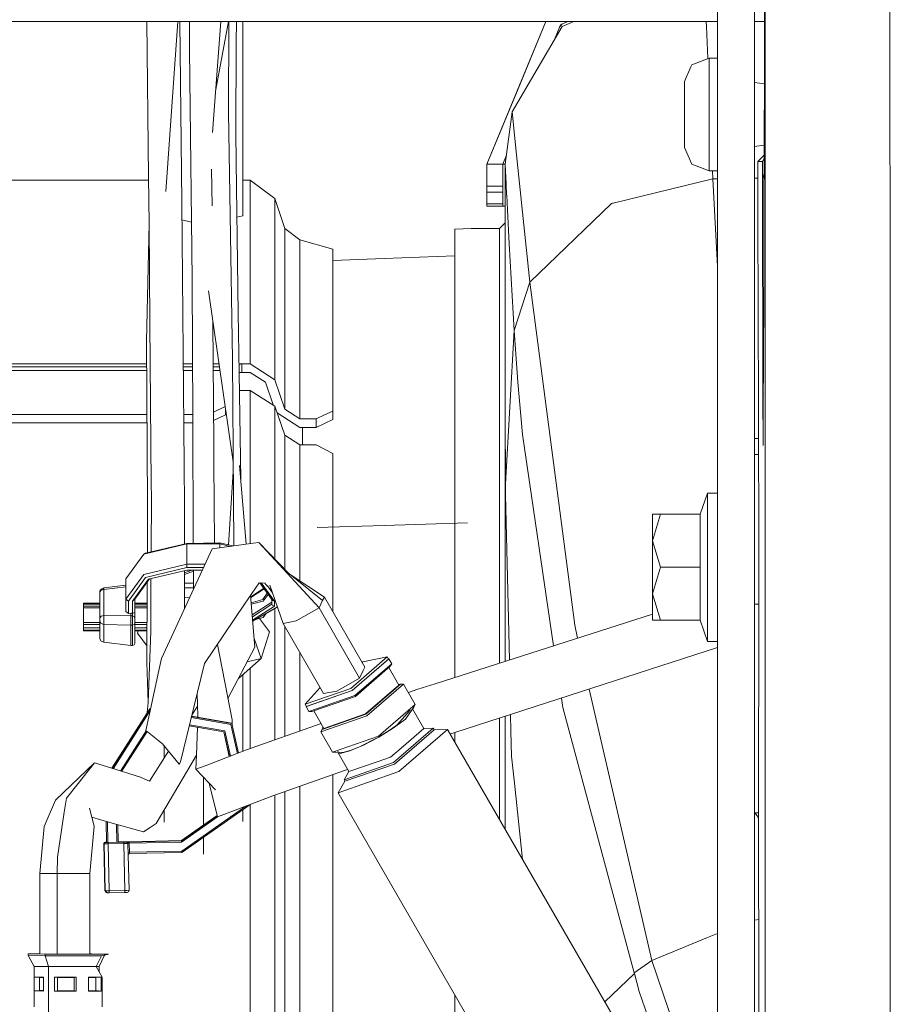
# Model space of a CAD drawing. Units: millimetres. Extents: x 625 to 10350, y -405 to 3654.
# Drawn here: x 3616 to 3723, y 873 to 992 of the extents above; entities that cross this region are included whole.
import ezdxf

# ---------------------------------------------------------------- set-up
doc = ezdxf.new("R2010")
doc.units = ezdxf.units.MM
doc.layers.add('1', color=7, linetype='Continuous', true_color=0xffffff)
doc.styles.add('blockfont', font='simplex.shx')
doc.dimstyles.get("Standard").update_dxf_attribs({"dimtxt": 0.18, "dimasz": 0.18, "dimexe": 0.18, "dimexo": 0.0625, "dimgap": 0.09, "dimtad": 0, "dimtih": 1, "dimtoh": 1, "dimdec": 4, "dimzin": 0, "dimdsep": 46, "dimtxsty": 'Standard', "dimcen": 0.09, "dimadec": 0, "dimazin": 0, "dimtfac": 1, "dimtdec": 4, "dimtofl": 0, "dimtmove": 0, "dimatfit": 3, "dimfxl": 1, "dimtolj": 1, "dimtzin": 0, "dimarcsym": 0})

# ---------------------------------------------------------------- blocks, each defined once
blk = doc.blocks.new('_U4')
at = {"layer": '1', "color": 18, "lineweight": 13}
for p, q in [((4820, 1400), (4820, 113)), ((2000, 280), (2000, 113)), ((2000, 115), (3329.28125, 115)), ((4820, 115), (3490.71875, 115)), ((3306.666667, 40), (3281.666667, 40)), ((3281.666667, 40), (3281.666667, -53.75)), ((3538.333333, 40), (3513.333333, 40)), ((3538.333333, -53.75), (3538.333333, 40)), ((3281.666667, -53.75), (3306.666667, -53.75)), ((3513.333333, -53.75), (3538.333333, -53.75))]:
    blk.add_line(p, q, dxfattribs=at)
at = {"layer": '1', "color": 18, "lineweight": 70}
for points in [[(2000, 115), (2049.999951, 128.39746), (2050.000049, 101.60254)], [(4820, 115), (4770.000049, 101.60254), (4769.999951, 128.39746)]]:
    blk.add_solid(points, dxfattribs=at)
at = {"layer": '1', "color": 18, "linetype": 'Continuous', "lineweight": 13, "char_height": 50, "attachment_point": 7, "line_spacing_factor": 0.903614, "style": 'blockfont'}
for s, insert in [('\\W1.2996;111', (3333.43125, 76.104167)), ('\\W1.1591;2820', (3306.191667, -45.770833))]:
    blk.add_mtext(s, dxfattribs=dict(at, insert=insert))
blk = doc.blocks.new('_U6')
at = {"layer": '1', "color": 18, "lineweight": 13}
for p, q in [((10150.066508, 1012.699977), (10150.066508, -367)), ((844.75006, 984.150007), (844.75006, -367)), ((844.75006, -365), (5416.689534, -365)), ((10150.066508, -365), (5578.127034, -365))]:
    blk.add_line(p, q, dxfattribs=at)
at = {"layer": '1', "color": 18, "lineweight": 70}
for points in [[(844.75006, -365), (894.750011, -351.60254), (894.750109, -378.39746)], [(10150.066508, -365), (10100.066557, -378.39746), (10100.066459, -351.60254)]]:
    blk.add_solid(points, dxfattribs=at)
at = {"layer": '1', "color": 18, "linetype": 'Continuous', "lineweight": 13, "insert": (5420.839534, -403.895833), "char_height": 50, "attachment_point": 7, "line_spacing_factor": 0.903614, "style": 'blockfont'}
blk.add_mtext('\\W1.1836;OAL', dxfattribs=at)

msp = doc.modelspace()

# ---------------------------------------------------------------- linework, layer by layer
at = {"layer": '1', "color": 18, "linetype": 'Continuous', "lineweight": 13}
for p, q in [((3700.351967, 987.918586), (3700.351967, 1039.168611)), ((3704.847826, 974.726632), (3704.847826, 1039.168611)), ((3721.247448, 1009.911194), (3721.264375, 976.88438)), ((3706.111921, 1006.421581), (3706.127418, 978.52762)), ((3706.062092, 996.265724), (3706.059469, 991.335168)), ((3682.926796, 992.062524), (3457.250012, 992.062524)), ((3631.14641, 992.062524), (3631.366743, 973.241463)), ((3634.918543, 992.062524), (3633.465065, 971.447423)), ((3635.378135, 970.112577), (3635.165169, 992.062524)), ((3636.312198, 992.062524), (3636.317505, 988.674536)), ((3639.124441, 978.622781), (3640.141681, 992.062524)), ((3641.057637, 992.062524), (3639.518911, 983.834501)), ((3641.071571, 981.054977), (3641.072293, 992.062524)), ((3642.002531, 992.062524), (3641.988052, 989.539281)), ((3642.773641, 968.490377), (3642.773641, 992.062524)), ((3679.548323, 992.062524), (3672.391189, 974.783435)), ((3676.17227, 983.912185), (3679.54831, 992.062524)), ((3680.483955, 989.710032), (3681.30423, 991.690353)), ((3681.381716, 991.620675), (3681.184226, 991.400638)), ((3682.202722, 992.062524), (3681.30423, 991.690353)), ((3681.527145, 991.782688), (3681.381716, 991.620675)), ((3681.516184, 991.47822), (3682.926818, 992.062524)), ((3682.926859, 992.062524), (3681.516184, 991.47822)), ((3700.351967, 992.062524), (3682.926799, 992.062524)), ((3698.973151, 992.062524), (3699.001325, 991.470113)), ((3706.059856, 992.062524), (3704.847826, 992.062524)), ((3675.465597, 981.113687), (3681.516184, 991.47822)), ((3699.001564, 991.46612), (3699.001325, 991.470113)), ((3699.186364, 987.581217), (3699.001564, 991.46612)), ((3706.050886, 988.514677), (3706.059469, 991.335168)), ((3641.92511, 978.58353), (3641.988052, 989.539281)), ((3636.400951, 981.623247), (3636.317505, 988.674536)), ((3700.351967, 974.726632), (3700.351967, 987.918584)), ((3706.034673, 983.028427), (3706.050886, 988.514677)), ((3697.123517, 986.572406), (3697.230591, 986.816481)), ((3699.352039, 987.645999), (3697.230591, 986.816481)), ((3699.352039, 987.501642), (3699.352039, 987.645999)), ((3699.698239, 987.645999), (3699.352039, 987.645999)), ((3699.352039, 983.951166), (3699.352039, 987.501637)), ((3700.351967, 987.645999), (3699.698248, 987.645999)), ((3696.352018, 984.813765), (3697.123511, 986.572392)), ((3696.352018, 984.813765), (3696.352018, 982.647792)), ((3706.039077, 984.518622), (3704.847826, 984.681786)), ((3676.17227, 983.912185), (3672.391189, 974.783435)), ((3699.352039, 978.411153), (3699.352039, 983.951166)), ((3696.352018, 982.647792), (3696.352018, 979.400232)), ((3705.997242, 979.737595), (3706.034673, 983.028427)), ((3636.400951, 981.623247), (3636.604084, 964.446262)), ((3641.071571, 981.054977), (3641.376747, 961.138502)), ((3674.601091, 974.783435), (3675.465597, 981.113687)), ((3675.978435, 975.907221), (3675.465597, 981.113687)), ((3705.973638, 966.046408), (3705.997242, 979.737595)), ((3641.92511, 978.58353), (3641.975654, 975.042716)), ((3696.352018, 979.400232), (3696.352018, 976.973429)), ((3699.352039, 974.271312), (3699.352039, 978.411153)), ((3706.127418, 978.52762), (3706.129087, 969.467059)), ((3696.352018, 976.788953), (3696.352018, 976.973429)), ((3696.352018, 976.788953), (3697.230591, 974.786237)), ((3705.992656, 977.077678), (3704.847826, 976.920873)), ((3721.264375, 976.88438), (3721.265091, 972.428992)), ((3641.975654, 975.042716), (3642.238392, 956.687585)), ((3672.391189, 974.783435), (3672.391189, 972.087577)), ((3674.301161, 974.783435), (3672.391189, 974.783435)), ((3674.301161, 974.783435), (3674.74862, 975.863698)), ((3674.301161, 974.783435), (3674.301161, 972.087577)), ((3674.601091, 974.783435), (3674.301161, 974.783435)), ((3674.603952, 974.730328), (3674.601091, 974.783435)), ((3674.601091, 956.990555), (3674.601091, 974.783435)), ((3675.978435, 975.907221), (3675.978674, 975.906029)), ((3675.978674, 975.905851), (3675.978674, 975.906029)), ((3677.59849, 960.458532), (3675.978674, 975.905851)), ((3699.352039, 973.956659), (3697.230591, 974.786237)), ((3705.990595, 975.882206), (3705.242409, 975.107446)), ((3705.242409, 975.107446), (3705.244077, 973.568156)), ((3705.814136, 975.107446), (3705.242409, 975.107446)), ((3705.989879, 975.466888), (3705.814136, 975.107446)), ((3705.817474, 972.887173), (3705.814136, 975.107446)), ((3639.057411, 969.699636), (3639.007068, 974.16183)), ((3674.715055, 972.38411), (3674.603952, 974.730328)), ((3699.352039, 974.271312), (3699.352039, 973.956659)), ((3700.351967, 973.956659), (3699.352039, 973.956659)), ((3699.790491, 972.993866), (3699.752041, 973.956659)), ((3700.351967, 965.093568), (3700.351967, 974.726632)), ((3704.847826, 974.726632), (3704.847826, 965.093568)), ((3705.986808, 973.685702), (3705.817474, 972.887173)), ((3631.371709, 972.817078), (3610.351576, 972.817078)), ((3631.4335, 967.537239), (3631.366743, 973.241463)), ((3643.695129, 972.817078), (3642.773641, 972.817078)), ((3643.695129, 972.817078), (3643.695129, 966.341153)), ((3643.695129, 972.817078), (3646.660579, 970.604792)), ((3674.715055, 972.38411), (3674.781812, 971.011534)), ((3699.790491, 972.993866), (3687.682165, 970.05327)), ((3699.790491, 972.993866), (3700.351967, 973.002159)), ((3700.351967, 962.3604), (3699.790491, 972.993866)), ((3704.847826, 973.068569), (3705.244624, 973.07443)), ((3705.244077, 973.568156), (3705.268158, 951.811567)), ((3705.861582, 946.859792), (3705.817474, 972.887173)), ((3721.265806, 968.980089), (3721.265091, 972.428992)), ((3672.391189, 972.087577), (3674.301161, 972.087577)), ((3672.391189, 972.087577), (3672.391189, 971.380487)), ((3672.391189, 969.966248), (3672.391189, 971.380487)), ((3674.301161, 971.380487), (3672.391189, 971.380487)), ((3674.301161, 972.087577), (3674.301161, 971.380487)), ((3674.301161, 971.380487), (3674.301161, 969.966248)), ((3635.558618, 952.000216), (3635.378135, 970.112577)), ((3646.660579, 969.238833), (3646.660579, 970.604792)), ((3647.864593, 966.953292), (3646.660579, 970.604792)), ((3674.782528, 971.00009), (3674.781812, 971.011534)), ((3674.871696, 969.250754), (3674.782528, 971.00009)), ((3677.59849, 960.458532), (3687.50049, 970.009163)), ((3687.596334, 970.032468), (3687.50049, 970.009163)), ((3687.596334, 970.032468), (3687.682165, 970.05327)), ((3646.660579, 964.207068), (3646.660579, 969.238833)), ((3674.301161, 969.966248), (3672.391189, 969.966248)), ((3672.391189, 969.67335), (3672.391189, 969.966248)), ((3672.391189, 969.67335), (3674.301161, 969.67335)), ((3674.601091, 969.673291), (3674.260153, 969.67335)), ((3674.301161, 969.67335), (3674.301161, 969.966248)), ((3674.601091, 969.67335), (3674.301161, 969.67335)), ((3674.871696, 969.250754), (3674.871696, 969.250634)), ((3674.871696, 969.250634), (3675.082935, 965.115204)), ((3706.13624, 930.881336), (3706.129087, 969.467059)), ((3721.265806, 968.980089), (3721.271528, 932.055905)), ((3636.565082, 967.74431), (3635.399121, 968.0066)), ((3642.071705, 968.33248), (3642.773641, 968.490377)), ((3674.601091, 967.651501), (3674.251093, 967.301384)), ((3631.4335, 967.537239), (3631.114734, 953.327611)), ((3631.4335, 967.537239), (3631.530536, 955.52887)), ((3647.864593, 965.702906), (3647.864593, 966.953292)), ((3649.688019, 965.589598), (3647.864593, 966.953292)), ((3669.491066, 966.921404), (3668.491138, 966.891482)), ((3668.491138, 966.891482), (3668.491138, 952.245072)), ((3670.490993, 966.951266), (3669.491066, 966.921404)), ((3673.901094, 966.951266), (3670.490993, 966.951266)), ((3674.251093, 967.301384), (3673.901094, 966.951266)), ((3673.901094, 966.951266), (3673.901094, 962.823167)), ((3643.695129, 950.536028), (3643.695129, 966.341153)), ((3647.864593, 965.702906), (3647.864593, 958.046272)), ((3649.688019, 965.589598), (3649.688019, 964.378729)), ((3653.687967, 964.454606), (3649.688019, 965.589598)), ((3705.955042, 956.852868), (3705.973638, 966.046408)), ((3636.604084, 964.446262), (3636.649383, 960.611656)), ((3646.660579, 948.61187), (3646.660579, 964.207068)), ((3649.688019, 964.348808), (3649.688019, 964.378729)), ((3649.688019, 956.751063), (3649.688019, 964.348808)), ((3653.687967, 952.462266), (3653.687967, 964.454606)), ((3675.708545, 954.577759), (3675.082935, 965.115204)), ((3700.351967, 944.582656), (3700.351967, 965.093568)), ((3704.847826, 965.093568), (3704.847826, 944.582656)), ((3653.687967, 963.08735), (3659.913791, 963.322058)), ((3668.491138, 963.638552), (3659.913791, 963.322058)), ((3673.901094, 962.823167), (3673.901094, 952.245072)), ((3636.718525, 944.175139), (3636.649383, 960.611656)), ((3641.376747, 961.138502), (3641.531481, 951.042071)), ((3675.708545, 954.577759), (3677.59849, 960.458532)), ((3683.028711, 918.822303), (3677.59849, 960.458532)), ((3641.624009, 938.675304), (3638.613952, 959.421292)), ((3647.864593, 958.046272), (3647.864593, 945.049837)), ((3674.601091, 956.146613), (3674.601091, 956.990555)), ((3674.601091, 956.146613), (3674.601091, 956.990555)), ((3705.955042, 956.852868), (3705.940021, 952.979699)), ((3639.159372, 955.662135), (3639.266504, 940.893784)), ((3642.342581, 949.411586), (3642.238392, 956.687585)), ((3649.688019, 956.751063), (3649.688019, 943.866566)), ((3674.601091, 956.146613), (3674.601091, 955.782846)), ((3674.60133, 954.643801), (3674.601091, 956.146613)), ((3674.601091, 953.615859), (3674.601091, 955.782846)), ((3631.689085, 935.930207), (3631.530536, 955.52887)), ((3674.60133, 954.012766), (3674.60133, 954.643801)), ((3674.641145, 935.986057), (3675.708545, 954.577759)), ((3675.708545, 954.577759), (3676.144851, 948.329642)), ((3631.114734, 953.327611), (3631.247772, 933.570579)), ((3674.601091, 953.615859), (3674.601091, 950.375572)), ((3674.603714, 950.326577), (3674.60133, 954.012766)), ((3653.687967, 944.825187), (3653.687967, 952.462266)), ((3668.491138, 913.540736), (3668.491138, 952.245072)), ((3673.901094, 935.611024), (3673.901094, 952.245072)), ((3705.903066, 943.381146), (3705.940021, 952.979699)), ((3635.558618, 952.000216), (3635.695709, 938.247874)), ((3641.531481, 951.042071), (3641.613973, 940.016106)), ((3705.268158, 951.811567), (3705.305589, 950.250164)), ((3592.408193, 950.536028), (3631.133532, 950.536028)), ((3594.408048, 950.16934), (3631.136001, 950.16934)), ((3631.13878, 949.756697), (3594.408048, 949.756697)), ((3635.573214, 950.536028), (3636.691767, 950.536028)), ((3635.576869, 950.16934), (3636.69331, 950.16934)), ((3636.695045, 949.756697), (3635.580983, 949.756697)), ((3639.196558, 950.536028), (3639.903124, 950.536028)), ((3639.199218, 950.16934), (3639.956328, 950.16934)), ((3640.016198, 949.756697), (3639.202211, 949.756697)), ((3642.326479, 950.536028), (3642.688049, 950.536028)), ((3642.688049, 950.536028), (3642.327469, 950.466876)), ((3643.695129, 950.536028), (3642.688049, 950.536028)), ((3642.688049, 949.505284), (3642.688049, 950.536028)), ((3643.695129, 950.536028), (3646.660579, 948.61187)), ((3674.601091, 950.375572), (3674.601091, 950.142339)), ((3674.601091, 935.272112), (3674.601091, 950.142339)), ((3674.603714, 950.302616), (3674.603714, 950.326577)), ((3674.603714, 950.302616), (3674.605383, 947.328344)), ((3705.305589, 950.250164), (3705.319656, 948.075727)), ((3642.400516, 949.495211), (3642.341652, 949.476463)), ((3642.540156, 936.524497), (3642.342581, 949.411586)), ((3642.400516, 949.495211), (3642.688049, 949.505284)), ((3642.688049, 949.505284), (3643.695129, 949.505284)), ((3643.695129, 949.505284), (3645.518554, 948.322251)), ((3647.864593, 945.049837), (3646.660579, 948.61187)), ((3643.69799, 947.326496), (3642.374548, 947.326496)), ((3646.663679, 945.422128), (3643.69799, 947.326496)), ((3643.69799, 928.740426), (3643.69799, 947.326496)), ((3645.518554, 948.322251), (3646.453116, 945.557337)), ((3674.605383, 947.328344), (3674.614443, 944.496647)), ((3676.144851, 948.329642), (3676.685823, 941.976681)), ((3705.321325, 947.013155), (3705.319656, 948.075727)), ((3705.321325, 947.013155), (3705.333246, 939.732924)), ((3705.916987, 946.996951), (3705.861582, 946.859792)), ((3705.881132, 940.65465), (3705.861582, 946.859792)), ((3640.650108, 945.387648), (3639.239023, 944.682148)), ((3640.688194, 945.125151), (3640.688194, 944.376126)), ((3646.663679, 945.422128), (3647.867693, 941.897288)), ((3646.663679, 926.881337), (3646.663679, 945.422128)), ((3649.688019, 943.866566), (3647.864593, 945.049837)), ((3596.408142, 944.406703), (3631.174805, 944.406703)), ((3635.634315, 944.406703), (3636.717551, 944.406703)), ((3636.718525, 944.175139), (3636.782972, 928.77848)), ((3640.688194, 944.376126), (3639.246472, 943.655265)), ((3646.937417, 944.620739), (3649.688019, 942.835823)), ((3651.688112, 943.866566), (3649.688019, 943.866566)), ((3651.688112, 943.866566), (3652.68804, 944.345847)), ((3651.688112, 942.835823), (3651.688112, 943.866566)), ((3652.68804, 944.345847), (3653.687967, 944.825187)), ((3652.68804, 943.314984), (3653.687967, 943.794146)), ((3653.687967, 943.794146), (3653.687967, 944.825187)), ((3674.641145, 935.986057), (3674.614443, 944.496647)), ((3700.351967, 944.582656), (3700.351967, 907.10856)), ((3704.847826, 944.582656), (3704.847826, 907.10856)), ((3596.408142, 943.376079), (3631.181745, 943.376079)), ((3635.644588, 943.376079), (3636.721869, 943.376079)), ((3649.688019, 942.835823), (3651.688112, 942.835823)), ((3650.021089, 940.726355), (3650.021089, 942.835823)), ((3652.68804, 943.314984), (3651.688112, 942.835823)), ((3705.903066, 943.381146), (3705.881132, 940.65465)), ((3647.867693, 941.897288), (3649.691118, 940.726355)), ((3647.867693, 925.63463), (3647.867693, 941.897288)), ((3676.685823, 941.976681), (3680.480201, 916.340837)), ((3705.330386, 941.479281), (3704.847826, 941.479281)), ((3639.28367, 938.515559), (3639.266504, 940.893784)), ((3649.691118, 940.726355), (3649.691118, 924.213016)), ((3649.691118, 940.726355), (3651.690973, 940.726355)), ((3651.690973, 940.726355), (3652.691139, 940.206423)), ((3653.691067, 939.686492), (3652.691139, 940.206423)), ((3641.613973, 940.016106), (3641.700429, 928.465118)), ((3653.691067, 939.686492), (3653.691067, 930.744858)), ((3704.847826, 939.549461), (3705.333538, 939.549461)), ((3705.338491, 936.437979), (3705.333246, 939.732924)), ((3635.695709, 938.247874), (3635.699762, 933.336988)), ((3639.342729, 928.810292), (3639.28367, 938.515559)), ((3643.203001, 928.672205), (3642.396702, 938.223913)), ((3641.036569, 928.57496), (3641.633197, 937.447742)), ((3631.701244, 934.413806), (3631.689085, 935.930207)), ((3673.901094, 914.231495), (3673.901094, 935.611024)), ((3674.621118, 935.628369), (3674.601091, 935.272112)), ((3674.641145, 935.986057), (3674.621118, 935.628369)), ((3674.647821, 934.658006), (3674.641145, 935.986057)), ((3705.338491, 936.437979), (3705.339445, 935.864523)), ((3705.339445, 935.864523), (3705.339922, 919.128492)), ((3631.701244, 934.413806), (3631.667654, 927.737007)), ((3674.601091, 914.455923), (3674.601091, 935.272112)), ((3674.647821, 934.658006), (3675.105625, 914.617682)), ((3699.152006, 934.866622), (3698.244108, 932.299092)), ((3699.152006, 925.866619), (3699.152006, 934.866622)), ((3700.351967, 934.866622), (3699.152006, 934.866622)), ((3631.220648, 927.630812), (3631.247772, 933.570579)), ((3635.703524, 928.695808), (3635.699762, 933.336988)), ((3692.451967, 929.082826), (3692.451967, 932.299092)), ((3693.447126, 932.299092), (3692.451967, 929.082826)), ((3693.447126, 932.299092), (3692.451967, 932.299092)), ((3698.244108, 932.299092), (3693.447126, 932.299092)), ((3698.244108, 932.299092), (3698.244108, 925.866619)), ((3721.271528, 932.055905), (3721.272482, 926.704004)), ((3651.791965, 930.686617), (3659.913791, 930.935696)), ((3653.691067, 930.744858), (3653.691067, 920.499064)), ((3659.913791, 930.935696), (3670.02107, 931.239083)), ((3706.138624, 917.95899), (3706.13624, 930.881336)), ((3636.011137, 928.695217), (3630.778564, 927.452043)), ((3636.011137, 928.768888), (3630.990518, 927.57614)), ((3640.011085, 928.818598), (3636.011137, 928.768888)), ((3636.011137, 928.695217), (3636.011137, 928.768888)), ((3636.011137, 928.695217), (3636.011137, 926.237777)), ((3640.011085, 928.695217), (3636.011137, 928.695217)), ((3639.056457, 928.10072), (3644.035114, 928.786889)), ((3640.011085, 928.818598), (3641.572886, 928.447539)), ((3640.011085, 928.818598), (3640.011085, 928.695217)), ((3640.011085, 928.695217), (3640.011085, 928.232289)), ((3641.244225, 928.402243), (3640.011085, 928.695217)), ((3644.035114, 928.786889), (3644.730819, 928.882733)), ((3644.730819, 928.882733), (3647.664799, 925.684646)), ((3644.730819, 928.882733), (3648.346903, 925.138428)), ((3692.451967, 929.082826), (3693.447126, 925.866619)), ((3692.451967, 929.082826), (3692.451967, 922.650352)), ((3630.778564, 927.452043), (3628.611101, 924.45077)), ((3630.778564, 927.452043), (3630.990518, 927.57614)), ((3632.914556, 914.793745), (3638.568176, 927.042916)), ((3639.056457, 928.10072), (3638.568176, 927.042916)), ((3636.011137, 926.237777), (3630.778564, 924.994603)), ((3636.011137, 925.819948), (3630.990518, 924.6272)), ((3636.011137, 926.237777), (3636.011137, 925.819948)), ((3638.196563, 926.237777), (3636.011137, 926.237777)), ((3638.003714, 925.819948), (3636.011137, 925.819948)), ((3693.447126, 925.866619), (3692.451967, 922.650352)), ((3698.244108, 925.866619), (3693.447126, 925.866619)), ((3698.244108, 925.866619), (3698.244108, 919.434085)), ((3699.152006, 916.866615), (3699.152006, 925.866619)), ((3721.272482, 926.704004), (3721.274389, 914.937153)), ((3630.778564, 924.994603), (3628.611101, 921.99333)), ((3628.911031, 921.74758), (3630.990518, 924.6272)), ((3636.011137, 925.53319), (3631.344093, 924.424365)), ((3635.709776, 920.981422), (3635.706145, 925.460729)), ((3635.706366, 925.188042), (3636.610929, 925.525736)), ((3635.706533, 924.982528), (3636.797156, 925.389683)), ((3636.011137, 925.53319), (3637.87136, 925.53319)), ((3636.011137, 925.53319), (3637.860751, 925.510204)), ((3636.796597, 925.523429), (3636.804594, 923.612848)), ((3652.469887, 921.836808), (3647.664799, 925.684646)), ((3652.026428, 920.930639), (3647.664799, 925.684646)), ((3652.675642, 922.257379), (3648.653397, 924.892992)), ((3628.611101, 923.686656), (3625.917448, 923.358455)), ((3628.611101, 923.490914), (3625.917448, 923.162714)), ((3628.611101, 924.45077), (3628.611101, 921.99333)), ((3629.410995, 921.74758), (3631.344093, 924.424365)), ((3629.711164, 921.99333), (3631.492058, 924.45952)), ((3631.159796, 914.304927), (3631.204347, 924.061096)), ((3631.651356, 924.497366), (3631.619467, 918.158725)), ((3636.803317, 923.917785), (3635.707396, 923.917785)), ((3636.804594, 923.612848), (3636.806294, 923.225611)), ((3642.999424, 921.380296), (3644.755138, 923.977986)), ((3644.755138, 923.977986), (3645.445837, 923.954561)), ((3646.399034, 921.819523), (3644.842321, 923.975029)), ((3646.610988, 921.74758), (3645.006407, 923.969464)), ((3645.445837, 923.954561), (3645.596994, 923.790768)), ((3646.278574, 923.05204), (3645.596994, 923.790768)), ((3646.379303, 922.760964), (3645.774512, 923.598366)), ((3647.668613, 919.035211), (3646.05142, 923.708454)), ((3625.461115, 922.950402), (3625.592483, 923.227146)), ((3625.461115, 922.877029), (3625.592483, 923.070803)), ((3625.461115, 922.950402), (3625.461115, 922.877029)), ((3625.461115, 922.877029), (3625.461115, 919.739857)), ((3625.917448, 923.358455), (3625.592483, 923.227146)), ((3625.917448, 923.260584), (3625.592483, 923.070803)), ((3625.917448, 923.162714), (3625.592483, 923.070803)), ((3625.917448, 923.358455), (3625.917448, 923.260584)), ((3625.917448, 923.260584), (3625.917448, 923.162714)), ((3625.917448, 923.162714), (3625.917448, 920.025542)), ((3636.805701, 923.36072), (3635.707847, 923.36072)), ((3644.257559, 916.179553), (3643.727596, 922.457673)), ((3643.741975, 922.28733), (3645.317988, 923.316397)), ((3643.749579, 922.197256), (3645.371237, 923.242665)), ((3645.223631, 921.963289), (3645.736629, 922.736724)), ((3645.861104, 922.564369), (3645.263685, 921.73709)), ((3652.675642, 922.257379), (3652.469887, 921.836808)), ((3657.58468, 913.756862), (3652.675642, 922.257379)), ((3692.451967, 922.650352), (3693.447126, 919.434085)), ((3692.451967, 922.650352), (3692.451967, 919.434085)), ((3623.461021, 921.382144), (3623.461021, 921.505526)), ((3625.461115, 921.505526), (3623.461021, 921.505526)), ((3625.461115, 921.382144), (3623.461021, 921.382144)), ((3623.461021, 921.136394), (3623.461021, 921.382144)), ((3623.461021, 921.136394), (3623.461021, 920.964316)), ((3625.461115, 921.136394), (3623.461021, 921.136394)), ((3628.611101, 921.99333), (3628.911031, 921.74758)), ((3628.611101, 921.99333), (3628.611101, 920.500591)), ((3628.911031, 920.269921), (3628.911031, 921.74758)), ((3629.711164, 921.99333), (3629.410995, 921.74758)), ((3629.410995, 920.284942), (3629.410995, 921.74758)), ((3629.711164, 920.358613), (3629.711164, 921.99333)), ((3631.192677, 921.505526), (3629.711164, 921.505526)), ((3631.192114, 921.382144), (3629.711164, 921.382144)), ((3631.190991, 921.136394), (3629.711164, 921.136394)), ((3635.708789, 922.1988), (3636.306668, 922.143118)), ((3642.999424, 921.380296), (3638.134016, 914.181367)), ((3643.805094, 921.539611), (3645.223631, 921.963289)), ((3643.81743, 921.393469), (3645.263685, 921.73709)), ((3646.311058, 921.636775), (3643.926646, 920.099654)), ((3646.311058, 921.391085), (3643.946319, 919.866609)), ((3646.610988, 921.145335), (3643.980435, 919.46246)), ((3643.989523, 919.354801), (3646.967015, 921.062638)), ((3643.993523, 919.307415), (3646.981346, 921.021223)), ((3646.311058, 921.94134), (3646.311058, 921.391085)), ((3646.311058, 921.391085), (3646.399034, 921.217278)), ((3646.610988, 921.74758), (3646.399034, 921.819523)), ((3646.399034, 921.217278), (3646.610988, 921.145335)), ((3646.610988, 921.74758), (3646.610988, 921.145335)), ((3652.026428, 920.930639), (3652.469887, 921.836808)), ((3704.847826, 921.38733), (3705.339857, 921.38733)), ((3623.461021, 920.964316), (3623.461021, 919.170454)), ((3625.461115, 920.964316), (3623.461021, 920.964316)), ((3625.461115, 919.739857), (3625.592483, 919.933632)), ((3625.592483, 919.933632), (3625.917448, 920.025542)), ((3625.917448, 920.025542), (3625.917448, 919.470564)), ((3625.917448, 920.025542), (3629.2112, 919.954792)), ((3628.611101, 920.500591), (3628.911031, 920.269921)), ((3628.911031, 920.269921), (3629.2112, 920.284942)), ((3629.2112, 920.284942), (3629.410995, 920.284942)), ((3629.2112, 919.954792), (3629.2112, 920.284942)), ((3629.2112, 919.954792), (3629.2112, 919.403508)), ((3629.2112, 919.954792), (3629.410995, 919.954792)), ((3629.410995, 920.284942), (3629.561199, 920.321777)), ((3629.410995, 919.954792), (3629.410995, 920.284942)), ((3629.410995, 919.954792), (3629.410995, 919.403508)), ((3629.410995, 919.954792), (3629.623188, 919.904366)), ((3629.711164, 920.358613), (3629.561199, 920.321777)), ((3629.711164, 919.782713), (3629.623188, 919.904366)), ((3631.190206, 920.964316), (3629.711164, 920.964316)), ((3629.711164, 919.782713), (3629.711164, 920.358613)), ((3635.709776, 920.981422), (3635.707321, 920.844567)), ((3645.263685, 919.77115), (3645.590183, 920.223256)), ((3646.663679, 920.699611), (3646.663679, 920.83901)), ((3646.663679, 904.913152), (3646.663679, 920.699611)), ((3649.272932, 919.350699), (3652.026428, 920.930639)), ((3656.935705, 912.430122), (3652.026428, 920.930639)), ((3692.451967, 920.179131), (3666.121734, 911.737338)), ((3623.461021, 919.170454), (3625.461115, 919.170454)), ((3623.461021, 918.924704), (3623.461021, 919.170454)), ((3623.461021, 918.924704), (3625.461115, 918.924704)), ((3623.461021, 918.700531), (3623.461021, 918.924704)), ((3623.461021, 918.506876), (3623.461021, 918.700531)), ((3625.461115, 919.739857), (3625.461115, 919.323638)), ((3625.461115, 919.323638), (3625.592483, 919.046953)), ((3625.461115, 917.184308), (3625.461115, 919.323638)), ((3625.592483, 919.046953), (3625.917448, 918.915585)), ((3625.917448, 919.470564), (3625.917448, 918.915585)), ((3625.917448, 918.915585), (3629.2112, 918.844834)), ((3625.917448, 916.776314), (3625.917448, 918.915585)), ((3629.2112, 919.399813), (3629.2112, 919.403508)), ((3629.2112, 918.844834), (3629.2112, 919.399813)), ((3629.2112, 918.844834), (3629.410995, 918.844834)), ((3629.2112, 916.374996), (3629.2112, 918.844834)), ((3629.410995, 919.403508), (3629.410995, 918.844834)), ((3629.410995, 918.844834), (3629.623188, 918.916836)), ((3629.410995, 916.374996), (3629.410995, 918.844834)), ((3629.623188, 918.916836), (3629.711164, 919.090584)), ((3629.711164, 919.782713), (3629.711164, 919.090584)), ((3629.711164, 919.170454), (3631.182014, 919.170454)), ((3629.711164, 919.090584), (3629.711164, 916.620746)), ((3629.711164, 918.924704), (3631.180892, 918.924704)), ((3644.475518, 919.583886), (3645.263685, 919.77115)), ((3644.804198, 919.661979), (3646.008743, 918.042436)), ((3648.470892, 919.192925), (3647.668613, 919.035211)), ((3652.57789, 910.534635), (3647.668613, 919.035211)), ((3647.867693, 905.339823), (3647.867693, 918.690498)), ((3649.272932, 919.350699), (3648.470892, 919.192925)), ((3683.384626, 917.272031), (3683.028711, 918.822303)), ((3693.447126, 919.434085), (3692.451967, 919.434085)), ((3698.244108, 919.434085), (3693.447126, 919.434085)), ((3699.152006, 916.866615), (3698.244108, 919.434085)), ((3705.339922, 919.128492), (3705.326809, 898.651972)), ((3625.461115, 918.506876), (3623.461021, 918.506876)), ((3623.461021, 918.220058), (3623.461021, 918.506876)), ((3625.461115, 918.220058), (3623.461021, 918.220058)), ((3623.461021, 918.170348), (3623.461021, 918.220058)), ((3625.461115, 918.170348), (3623.461021, 918.170348)), ((3631.178984, 918.506876), (3629.711164, 918.506876)), ((3631.177674, 918.220058), (3629.711164, 918.220058)), ((3631.177447, 918.170348), (3629.711164, 918.170348)), ((3630.097608, 918.170348), (3630.011095, 917.887762)), ((3631.168856, 916.289031), (3630.011095, 917.887762)), ((3631.617798, 918.111518), (3631.306423, 909.452096)), ((3631.619467, 918.158725), (3631.617798, 918.111518)), ((3645.031704, 914.803341), (3646.008743, 918.042436)), ((3706.138624, 917.95899), (3706.134332, 892.506793)), ((3625.592483, 916.907623), (3625.461115, 917.184308)), ((3625.917448, 916.776314), (3625.592483, 916.907623)), ((3625.917448, 916.776314), (3629.2112, 916.374996)), ((3629.2112, 916.374996), (3629.410995, 916.374996)), ((3629.410995, 916.374996), (3629.623188, 916.446939)), ((3629.623188, 916.446939), (3629.711164, 916.620746)), ((3641.478313, 907.365695), (3639.706301, 916.507742)), ((3645.031704, 914.803341), (3644.170852, 917.206714)), ((3700.351967, 916.866615), (3699.152006, 916.866615)), ((3640.98181, 909.927221), (3644.257559, 916.179553)), ((3649.691118, 905.985996), (3649.691118, 915.533177)), ((3700.351967, 916.117403), (3668.48184, 905.822769)), ((3631.306423, 909.452096), (3631.159796, 914.304927)), ((3632.914556, 914.793745), (3632.605089, 913.357154)), ((3638.134016, 914.181367), (3636.847509, 908.909693)), ((3645.031704, 914.803341), (3642.260524, 912.367868)), ((3643.321121, 914.392199), (3645.031704, 914.803341)), ((3655.879749, 911.164179), (3660.310758, 914.990142)), ((3656.027092, 910.909191), (3660.458101, 914.735094)), ((3660.501255, 914.760128), (3656.03186, 910.900906)), ((3660.845054, 914.165094), (3656.375421, 910.305873)), ((3656.435503, 910.201743), (3660.658611, 913.847998)), ((3657.346262, 914.375439), (3657.257166, 914.323988)), ((3657.346262, 914.375439), (3660.310758, 914.990142)), ((3660.310758, 914.990142), (3660.458101, 914.735094)), ((3660.449802, 914.749459), (3660.501255, 914.760128)), ((3660.501255, 914.760128), (3660.845054, 914.165094)), ((3660.845054, 914.165094), (3660.658611, 913.847998)), ((3721.274389, 914.937153), (3721.270098, 891.633585)), ((3632.605089, 913.357154), (3631.471885, 908.100203)), ((3642.773641, 903.524878), (3642.773641, 912.818825)), ((3643.69799, 903.862191), (3643.69799, 913.631196)), ((3657.378925, 913.336292), (3656.935705, 912.430122)), ((3657.378925, 913.336292), (3657.58468, 913.756862)), ((3660.481281, 913.69489), (3661.711229, 911.565259)), ((3668.491138, 912.496997), (3668.491138, 913.540736)), ((3656.935705, 912.430122), (3654.18197, 910.850123)), ((3657.665504, 908.07201), (3661.711229, 911.565259)), ((3661.910309, 911.680296), (3657.687439, 908.033982)), ((3657.808794, 907.824054), (3662.278188, 911.683276)), ((3661.658213, 911.657056), (3661.910309, 911.680296)), ((3661.910309, 911.680296), (3662.278188, 911.683276)), ((3662.278188, 911.683276), (3663.701786, 909.218088)), ((3664.012922, 911.061183), (3666.121734, 911.737338)), ((3637.23354, 910.491519), (3637.275232, 909.303918)), ((3652.156648, 911.26403), (3650.352014, 909.239128)), ((3650.352014, 909.239128), (3655.879749, 911.164179)), ((3650.455965, 908.959106), (3656.03186, 910.900906)), ((3656.027092, 910.909191), (3650.499357, 908.98408)), ((3650.799764, 908.364072), (3656.375421, 910.305873)), ((3652.57789, 910.534635), (3654.18197, 910.850123)), ((3662.871098, 910.656559), (3664.012922, 911.061183)), ((3692.366613, 878.148809), (3684.80282, 911.094744)), ((3631.207528, 908.233279), (3631.306423, 909.452096)), ((3637.229217, 908.880487), (3637.283518, 909.068178)), ((3637.33236, 907.678608), (3637.275232, 909.303918)), ((3650.352014, 909.239128), (3650.499357, 908.98408)), ((3656.435503, 910.201743), (3651.167406, 908.367053)), ((3663.701786, 909.218088), (3659.232391, 905.358925)), ((3663.701786, 909.218088), (3663.515342, 908.901051)), ((3681.418446, 910.00153), (3681.58604, 908.869162)), ((3626.907085, 901.473532), (3631.505741, 908.702031)), ((3631.520284, 908.663943), (3626.939253, 901.463466)), ((3627.063616, 901.424549), (3631.55444, 908.483172)), ((3631.030811, 906.05469), (3631.471885, 908.100203)), ((3631.505741, 908.702031), (3631.59812, 908.685805)), ((3631.520284, 908.663943), (3631.590739, 908.651568)), ((3635.227932, 902.272895), (3636.847509, 908.909693)), ((3637.229217, 908.880487), (3636.603327, 907.90907)), ((3650.491044, 908.998469), (3650.455965, 908.959106)), ((3650.455965, 908.959106), (3650.799764, 908.364072)), ((3650.799764, 908.364072), (3651.167406, 908.367053)), ((3651.388628, 908.444096), (3652.618421, 906.314328)), ((3652.419342, 906.199291), (3657.687439, 908.033982)), ((3657.665504, 908.07201), (3652.618421, 906.314328)), ((3661.476625, 906.721786), (3663.096393, 908.539301)), ((3663.515342, 908.901051), (3662.495149, 907.457843)), ((3663.369211, 908.694326), (3664.73986, 906.320825)), ((3675.256546, 908.011123), (3675.302757, 905.988231)), ((3681.58604, 908.869162), (3690.243734, 876.669839)), ((3636.323843, 906.763782), (3640.59378, 906.013802)), ((3636.541143, 907.654247), (3641.354097, 906.808868)), ((3636.571044, 907.776776), (3641.457094, 906.918541)), ((3636.579363, 907.810869), (3641.442789, 906.956628)), ((3642.138233, 903.282383), (3641.354097, 906.808868)), ((3641.457094, 906.918541), (3641.442789, 906.956628)), ((3641.457094, 906.918541), (3642.255671, 903.327203)), ((3641.482071, 906.806216), (3641.478313, 907.365695)), ((3643.131508, 903.661445), (3652.278553, 906.902915)), ((3652.232898, 905.882254), (3657.808794, 907.824054)), ((3660.430206, 906.001881), (3661.476625, 906.721786)), ((3661.068691, 906.372443), (3662.495149, 907.457843)), ((3673.901094, 895.25653), (3673.901094, 907.573287)), ((3674.601091, 903.36062), (3674.601091, 907.799399)), ((3700.351967, 892.865792), (3700.351967, 907.10856)), ((3704.847826, 907.10856), (3704.847826, 892.865792)), ((3627.96768, 901.14164), (3631.072256, 906.021637)), ((3631.16949, 905.944091), (3628.089887, 901.103398)), ((3631.030811, 906.05469), (3633.03758, 904.454246)), ((3640.489591, 905.906633), (3636.29449, 906.6435)), ((3637.303909, 906.466196), (3637.173189, 903.11183)), ((3640.483518, 905.907699), (3641.151083, 902.905636)), ((3641.156462, 902.907689), (3640.489591, 905.906633)), ((3640.59378, 906.013802), (3641.274486, 902.952733)), ((3652.419342, 906.199291), (3652.232898, 905.882254)), ((3652.232898, 905.882254), (3653.656496, 903.417066)), ((3652.508157, 906.505285), (3652.419342, 906.199291)), ((3659.292473, 905.254737), (3661.068691, 906.372443)), ((3660.430206, 906.001881), (3659.496612, 905.431005)), ((3661.072983, 902.171567), (3665.889276, 906.330183)), ((3665.992512, 906.151667), (3661.175979, 901.993051)), ((3661.706461, 901.074544), (3667.601599, 906.164661)), ((3664.73986, 906.320825), (3661.976589, 903.934911)), ((3664.73986, 906.320825), (3665.889276, 906.330183)), ((3665.889276, 906.330183), (3665.992512, 906.151667)), ((3665.992512, 906.151667), (3667.601599, 906.164661)), ((3667.601599, 906.164661), (3688.219799, 870.462433)), ((3668.48184, 905.822769), (3667.906395, 905.63688)), ((3668.491138, 904.624345), (3668.491138, 905.825772)), ((3675.302757, 905.988231), (3675.372614, 902.934328)), ((3635.077013, 901.996031), (3633.03758, 904.454246)), ((3653.656496, 903.417066), (3659.232391, 905.358925)), ((3658.990318, 905.149507), (3656.930221, 904.09632)), ((3659.292473, 905.254737), (3657.436622, 904.274955)), ((3633.791699, 903.545275), (3631.454481, 899.917796)), ((3633.248581, 902.702329), (3633.248581, 904.199918)), ((3637.173189, 903.11183), (3637.105001, 901.361421)), ((3642.518772, 903.427616), (3638.234867, 901.79266)), ((3643.131508, 903.661445), (3642.518772, 903.427616)), ((3653.656496, 903.417066), (3654.024376, 903.420046)), ((3654.024376, 903.420046), (3654.585613, 903.282061)), ((3654.278994, 903.508721), (3654.508127, 903.399959)), ((3654.333843, 903.343961), (3655.647291, 901.069894)), ((3655.082954, 903.452948), (3654.508127, 903.399959)), ((3654.585613, 903.282061), (3655.783905, 903.58223)), ((3655.082954, 903.452948), (3655.909075, 903.690472)), ((3657.436622, 904.274955), (3655.783905, 903.58223)), ((3655.909075, 903.690472), (3656.930221, 904.09632)), ((3660.694135, 902.827635), (3661.976589, 903.934911)), ((3674.601091, 894.044423), (3674.601091, 903.36062)), ((3624.821438, 902.126148), (3620.064987, 897.600666)), ((3624.821438, 902.126148), (3622.817529, 899.621621)), ((3626.763834, 901.51836), (3624.821438, 902.126148)), ((3635.077013, 901.996031), (3635.140194, 902.111784)), ((3635.140194, 902.111784), (3635.227932, 902.272895)), ((3635.555996, 900.318816), (3637.171159, 903.059709)), ((3661.072983, 902.171567), (3655.064596, 900.079086)), ((3655.167831, 899.900571), (3661.175979, 901.993051)), ((3655.647291, 901.069894), (3659.094347, 902.270451)), ((3660.694135, 902.827635), (3659.094347, 902.270451)), ((3675.71689, 899.690226), (3675.372614, 902.934328)), ((3630.367769, 900.39058), (3626.763834, 901.51836)), ((3637.105001, 901.361421), (3638.234867, 901.79266)), ((3637.105001, 901.361421), (3639.494671, 898.859873)), ((3654.998792, 901.161864), (3646.443142, 898.126975)), ((3654.352201, 898.513332), (3661.706461, 901.074544)), ((3654.998792, 901.161864), (3655.492934, 901.337144)), ((3655.647291, 901.069894), (3655.064596, 900.079086)), ((3621.392502, 897.840396), (3622.817529, 899.621621)), ((3631.206526, 900.025681), (3630.367769, 900.39058)), ((3631.206526, 900.025681), (3631.454481, 899.917796)), ((3635.555996, 900.318816), (3632.297529, 894.788817)), ((3638.010992, 894.588461), (3638.010992, 900.413014)), ((3639.733566, 895.581976), (3638.701402, 899.690281)), ((3653.691067, 900.697983), (3653.691067, 896.316543)), ((3655.167831, 899.900571), (3654.352201, 898.513332)), ((3655.064596, 900.079086), (3655.167831, 899.900571)), ((3676.702049, 890.40643), (3675.71689, 899.690226)), ((3647.867693, 896.784142), (3647.867693, 898.632296)), ((3649.691118, 896.288052), (3649.691118, 899.279108)), ((3654.352201, 898.513332), (3674.970402, 862.811103)), ((3705.326809, 898.651972), (3705.407156, 825.896338)), ((3620.064987, 897.600666), (3618.710531, 894.397333)), ((3621.392502, 897.840396), (3621.135248, 896.14512)), ((3640.472425, 895.862296), (3645.253671, 897.675827)), ((3646.443142, 898.126975), (3645.253671, 897.675827)), ((3646.663679, 894.591346), (3646.663679, 898.205204)), ((3620.31032, 890.709475), (3621.135248, 896.14512)), ((3624.181045, 896.655872), (3624.778284, 894.440368)), ((3633.248581, 894.944742), (3633.248581, 896.402863)), ((3635.383381, 891.426876), (3643.166711, 896.884241)), ((3635.386242, 891.278222), (3643.634851, 897.061807)), ((3642.773641, 895.035748), (3642.773641, 896.457962)), ((3643.69799, 895.874158), (3643.69799, 897.085756)), ((3647.867693, 867.91946), (3647.867693, 896.784142)), ((3649.691118, 895.960227), (3649.691118, 896.288052)), ((3649.691118, 895.960227), (3649.691118, 867.317632)), ((3653.691067, 896.316543), (3653.691067, 860.607599)), ((3705.329656, 896.073952), (3704.847826, 896.073952)), ((3705.33022, 895.563231), (3704.847826, 896.0737)), ((3626.679434, 894.907549), (3624.484637, 895.529675)), ((3626.205879, 895.04178), (3626.262678, 892.511919)), ((3626.219414, 895.037944), (3626.276983, 892.473772)), ((3626.370868, 894.995014), (3626.427425, 892.475918)), ((3626.679434, 894.907549), (3630.746855, 893.754616)), ((3632.297529, 894.788817), (3631.552471, 894.291952)), ((3635.340227, 892.715886), (3639.687801, 895.764135)), ((3639.698092, 895.723171), (3635.35477, 892.677799)), ((3639.730981, 895.592264), (3635.358585, 892.526582)), ((3639.733566, 895.581976), (3640.472425, 895.862296)), ((3643.69799, 895.874158), (3643.69799, 865.63088)), ((3705.330751, 895.081861), (3705.285306, 895.610759)), ((3618.184818, 888.700798), (3618.710531, 894.397333)), ((3624.247087, 888.699964), (3624.778284, 894.440368)), ((3627.478272, 894.681114), (3627.527251, 892.499105)), ((3627.628869, 894.638427), (3627.676832, 892.502466)), ((3630.746855, 893.754616), (3631.552471, 894.291952)), ((3646.663679, 894.591346), (3646.663679, 864.991663)), ((3625.98349, 892.472759), (3625.942005, 892.365769)), ((3626.069797, 886.667386), (3625.942005, 892.365769)), ((3625.964655, 892.305627), (3625.942005, 892.365769)), ((3626.00614, 892.412677), (3625.964655, 892.305627)), ((3626.088394, 892.519072), (3625.98349, 892.472759)), ((3626.00614, 892.412677), (3626.111282, 892.45899)), ((3626.088394, 892.519072), (3626.262396, 892.524483)), ((3626.111282, 892.45899), (3626.088394, 892.519072)), ((3626.462234, 892.463878), (3626.111282, 892.45899)), ((3626.276983, 892.473772), (3626.262678, 892.511919)), ((3626.427425, 892.475918), (3626.276983, 892.473772)), ((3626.427425, 892.475918), (3626.457466, 892.476574)), ((3626.457466, 892.476574), (3626.457943, 892.475083)), ((3626.457943, 892.475083), (3628.357662, 892.51776)), ((3628.361715, 892.506555), (3626.462234, 892.463878)), ((3626.462234, 892.463878), (3626.463665, 892.419055)), ((3626.463665, 892.419055), (3626.466049, 892.312661)), ((3628.365768, 892.355338), (3626.466049, 892.312661)), ((3627.675591, 892.557744), (3628.336681, 892.572597)), ((3627.675845, 892.546447), (3628.340973, 892.561391)), ((3628.336681, 892.572597), (3628.687872, 892.577484)), ((3628.340973, 892.561391), (3628.348125, 892.542794)), ((3628.34196, 892.517408), (3628.340973, 892.561391)), ((3628.348125, 892.542794), (3628.747953, 892.551795)), ((3628.348692, 892.517559), (3628.348125, 892.542794)), ((3628.750337, 892.545357), (3628.350509, 892.536357)), ((3628.350509, 892.536357), (3628.357662, 892.51776)), ((3628.350509, 892.536357), (3628.35093, 892.517609)), ((3628.710521, 892.517403), (3628.361715, 892.506555)), ((3628.361715, 892.506555), (3628.365768, 892.355338)), ((3628.365768, 892.355338), (3628.614916, 892.363086)), ((3628.365768, 892.355338), (3628.493561, 886.656955)), ((3628.863825, 892.370775), (3628.614916, 892.363086)), ((3628.687872, 892.577484), (3628.690971, 892.56902)), ((3628.696641, 892.5691), (3628.687872, 892.577484)), ((3628.991855, 892.573252), (3628.690971, 892.56902)), ((3629.006399, 892.535105), (3628.707422, 892.525867)), ((3628.707422, 892.525867), (3628.710521, 892.517403)), ((3628.814472, 892.484322), (3628.707422, 892.525867)), ((3628.710521, 892.517403), (3628.863825, 892.370775)), ((3628.747953, 892.551795), (3628.748099, 892.545307)), ((3628.747953, 892.551795), (3628.750337, 892.545357)), ((3628.814472, 892.484322), (3628.860725, 892.379239)), ((3628.860725, 892.379239), (3628.935589, 892.381564)), ((3628.860725, 892.379239), (3628.863825, 892.370775)), ((3628.863825, 892.370775), (3628.991855, 886.672452)), ((3629.010214, 892.383888), (3628.935589, 892.381564)), ((3628.991855, 892.573252), (3635.340227, 892.715886)), ((3635.35477, 892.677799), (3629.006399, 892.535105)), ((3629.006399, 892.535105), (3629.007591, 892.490283)), ((3629.007591, 892.490283), (3629.010214, 892.383888)), ((3635.358585, 892.526582), (3629.010214, 892.383888)), ((3629.010214, 892.383888), (3629.035009, 891.284242)), ((3635.340227, 892.715886), (3635.35477, 892.677799)), ((3635.35477, 892.677799), (3635.355963, 892.632976)), ((3635.355963, 892.632976), (3635.358585, 892.526582)), ((3638.010992, 891.043499), (3638.010992, 893.118589)), ((3700.351967, 878.340438), (3700.351967, 892.865792)), ((3704.847826, 892.865792), (3704.847826, 878.340438)), ((3706.134332, 892.506793), (3706.12861, 859.648123)), ((3625.964655, 892.305627), (3626.215471, 892.309144)), ((3625.964655, 892.305627), (3626.092685, 886.607304)), ((3626.466049, 892.312661), (3626.215471, 892.309144)), ((3626.466049, 892.312661), (3626.59408, 886.614278)), ((3628.928913, 891.281441), (3628.888339, 891.279713)), ((3628.928913, 891.281441), (3629.035009, 891.284242)), ((3629.035009, 891.284242), (3635.383381, 891.426876)), ((3629.035009, 891.284242), (3629.03644, 891.209856)), ((3629.03787, 891.135529), (3629.03644, 891.209856)), ((3629.03787, 891.135529), (3635.386242, 891.278222)), ((3635.383381, 891.426876), (3635.385526, 891.321257)), ((3635.386242, 891.278222), (3635.385526, 891.321257)), ((3721.268667, 884.53503), (3721.270098, 891.633585)), ((3620.270742, 888.700202), (3620.31032, 890.709475)), ((3628.894816, 890.99144), (3628.932728, 891.089216)), ((3628.925941, 891.071713), (3628.949996, 891.096822)), ((3628.932728, 891.089216), (3629.03787, 891.135529)), ((3618.183887, 878.937262), (3618.184818, 888.700798)), ((3618.184818, 888.700798), (3620.270742, 888.700202)), ((3620.269577, 878.927097), (3620.270742, 888.700202)), ((3620.270742, 888.700202), (3624.247087, 888.699964)), ((3624.245922, 878.927365), (3624.247087, 888.699964)), ((3626.092685, 886.607304), (3626.069797, 886.667386)), ((3626.343263, 886.610761), (3626.092685, 886.607304)), ((3626.092685, 886.607304), (3626.34827, 886.362985)), ((3626.092685, 886.607304), (3626.147045, 886.492327)), ((3626.34827, 886.362985), (3626.147045, 886.492327)), ((3626.59408, 886.614278), (3626.343263, 886.610761)), ((3628.493561, 886.656955), (3626.59408, 886.614278)), ((3626.59408, 886.614278), (3626.596464, 886.49036)), ((3626.598848, 886.366442), (3626.596464, 886.49036)), ((3628.498329, 886.409178), (3626.598848, 886.366442)), ((3628.742708, 886.664703), (3628.493561, 886.656955)), ((3628.493561, 886.656955), (3628.497375, 886.480883)), ((3628.497375, 886.480883), (3628.498329, 886.409178)), ((3628.498329, 886.409178), (3628.747476, 886.416867)), ((3628.742708, 886.664703), (3628.991855, 886.672452)), ((3628.922714, 886.494055), (3628.747476, 886.416867)), ((3628.991855, 886.672452), (3628.922714, 886.494055)), ((3626.598848, 886.366442), (3626.34827, 886.362985)), ((3721.268667, 884.53503), (3721.262707, 853.002205)), ((3705.343945, 883.134577), (3704.847826, 883.033364)), ((3692.366613, 878.148809), (3699.139847, 880.942956)), ((3700.351967, 881.442973), (3699.139847, 880.942956)), ((3616.739525, 878.74724), (3616.739763, 878.948167)), ((3616.739525, 878.74724), (3617.485536, 877.447322)), ((3618.810428, 878.726259), (3616.739525, 878.74724)), ((3616.739763, 878.948167), (3618.183889, 878.956069)), ((3616.739763, 878.948167), (3618.810428, 878.927246)), ((3618.183888, 878.953322), (3617.154373, 878.94769)), ((3619.049085, 878.928497), (3617.154373, 878.94769)), ((3618.810428, 878.927246), (3623.69181, 878.921583)), ((3618.810428, 878.726259), (3618.810428, 878.927246)), ((3623.471512, 878.726259), (3618.810428, 878.726259)), ((3619.239582, 877.42956), (3618.810428, 878.726259)), ((3623.515857, 878.923371), (3619.049085, 878.928497)), ((3625.634683, 878.726259), (3623.471512, 878.726259)), ((3623.515857, 878.923371), (3626.087679, 878.937438)), ((3626.502289, 878.936961), (3623.69181, 878.921583)), ((3624.245926, 878.958155), (3624.431623, 878.957942)), ((3624.245926, 878.956092), (3626.087679, 878.937438)), ((3624.431623, 878.957942), (3626.502289, 878.936961)), ((3625.019325, 877.42956), (3625.634683, 878.726259)), ((3626.031621, 878.822657), (3625.355495, 877.438262)), ((3625.634683, 878.726259), (3626.502289, 878.936961)), ((3690.243734, 876.669839), (3692.366613, 878.148809)), ((3696.317085, 866.663542), (3692.366613, 878.148809)), ((3700.351967, 851.808921), (3700.351967, 878.340438)), ((3704.847826, 878.340438), (3704.847826, 851.808921)), ((3617.485536, 877.447322), (3617.493643, 872.554258)), ((3619.239582, 877.42956), (3617.485536, 877.447322)), ((3619.23386, 869.971052), (3619.239582, 877.42956)), ((3625.019325, 877.42956), (3619.239582, 877.42956)), ((3625.019325, 877.42956), (3625.741495, 876.151994)), ((3625.025047, 877.441618), (3625.355495, 877.438262)), ((3625.355495, 877.438262), (3625.363577, 876.820555)), ((3617.495073, 874.463215), (3617.496265, 876.154199)), ((3617.496265, 876.154199), (3618.114723, 876.106456)), ((3618.603958, 876.142994), (3617.496265, 876.154199)), ((3618.113531, 874.509528), (3618.114723, 876.106456)), ((3618.603923, 876.101488), (3618.114723, 876.106456)), ((3618.603958, 876.142994), (3618.602527, 874.45201)), ((3619.970335, 876.137748), (3619.968904, 874.446765)), ((3619.970335, 876.137748), (3622.581018, 876.134768)), ((3619.970335, 876.137748), (3620.326294, 876.092687)), ((3620.325102, 874.49576), (3620.326294, 876.092687)), ((3622.318758, 876.090363), (3620.326294, 876.092687)), ((3622.317566, 874.493435), (3622.318758, 876.090363)), ((3622.581018, 876.134768), (3622.318758, 876.090363)), ((3622.581018, 876.134768), (3622.579826, 874.443725)), ((3624.09283, 876.136675), (3624.0914, 874.445692)), ((3624.977602, 876.098529), (3624.092794, 876.093702)), ((3624.844326, 876.140788), (3624.09283, 876.136675)), ((3624.844326, 876.140788), (3625.59606, 876.144901)), ((3624.976171, 874.501601), (3624.977602, 876.098529)), ((3625.59606, 876.144901), (3624.977602, 876.098529)), ((3625.594629, 874.453858), (3625.59606, 876.144901)), ((3625.741495, 876.151994), (3625.740064, 874.46101)), ((3686.677528, 873.13301), (3690.268291, 876.579955)), ((3690.268291, 876.579955), (3690.243734, 876.669839)), ((3690.832866, 874.386981), (3690.268291, 876.579955)), ((3617.495073, 874.463215), (3618.113531, 874.509528)), ((3617.495073, 874.463215), (3618.602527, 874.45201)), ((3618.113531, 874.509528), (3618.602572, 874.504562)), ((3619.968904, 874.446765), (3620.325102, 874.49576)), ((3619.968904, 874.446765), (3622.579826, 874.443725)), ((3620.325102, 874.49576), (3622.317566, 874.493435)), ((3622.579826, 874.443725), (3622.317566, 874.493435)), ((3624.843134, 874.449745), (3624.0914, 874.445692)), ((3624.091443, 874.496774), (3624.976171, 874.501601)), ((3625.594629, 874.453858), (3624.843134, 874.449745)), ((3625.594629, 874.453858), (3624.976171, 874.501601)), ((3625.738634, 872.552052), (3625.740064, 874.46101)), ((3668.491138, 856.552437), (3668.491138, 874.030518)), ((3692.37577, 869.965835), (3690.832866, 874.386981))]:
    msp.add_line(p, q, dxfattribs=at)

# ---------------------------------------------------------------- dimensions: what is measured, and where the dimension line sits
for base, p1, p2, text, override, picture, middle in [((4820, 115), (2000, 280), (4820, 1400), '<>\\P[\\C18;\\H50.00;\\Fsimplex.shx;2820\\Fsimplex.shx;\\H50.00;\\C18; ]', {"dimtxt": 50, "dimasz": 50, "dimexe": 2, "dimexo": 0, "dimgap": 1.5, "dimtih": 1, "dimtoh": 1, "dimdec": 1, "dimlfac": 0.03937, "dimzin": 8, "dimdsep": 44, "dimlunit": 2, "dimtxsty": 'blockfont', "dimsah": 1, "dimse1": 0, "dimse2": 0, "dimsd1": 0, "dimsd2": 0, "dimclrd": 18, "dimclre": 18, "dimclrt": 18, "dimtol": 0, "dimtm": -0.1, "dimtfac": 1, "dimtdec": 2, "dimtofl": 1, "dimtmove": 0, "dimtzin": 8, "dimlwd": 13, "dimlwe": 13}, '_U4', (3410, 115)), ((844.75006, -365), (10150.066508, 1120.652512), (844.75006, 984.150007), '\\C18;OAL', {"dimtxt": 50, "dimasz": 50, "dimexe": 2, "dimexo": 0, "dimgap": 1.5, "dimtih": 1, "dimtoh": 1, "dimdec": 1, "dimlfac": 0.03937, "dimzin": 8, "dimdsep": 44, "dimlunit": 2, "dimpost": '', "dimtxsty": 'blockfont', "dimsah": 1, "dimse1": 0, "dimse2": 0, "dimsd1": 0, "dimsd2": 0, "dimclrd": 18, "dimclre": 18, "dimclrt": 18, "dimtol": 0, "dimtm": -0.1, "dimtfac": 1, "dimtdec": 2, "dimtofl": 1, "dimtmove": 0, "dimtzin": 8, "dimlwd": 13, "dimlwe": 13}, '_U6', (5497.408284, -365))]:
    dim = msp.add_linear_dim(base=base, p1=p1, p2=p2, text=text, dimstyle='Standard', override=override, dxfattribs=at)
    dim.commit()
    dim.dimension.update_dxf_attribs({"geometry": picture, "text_midpoint": middle, "dimtype": 160})

doc.saveas('drawing.dxf')
